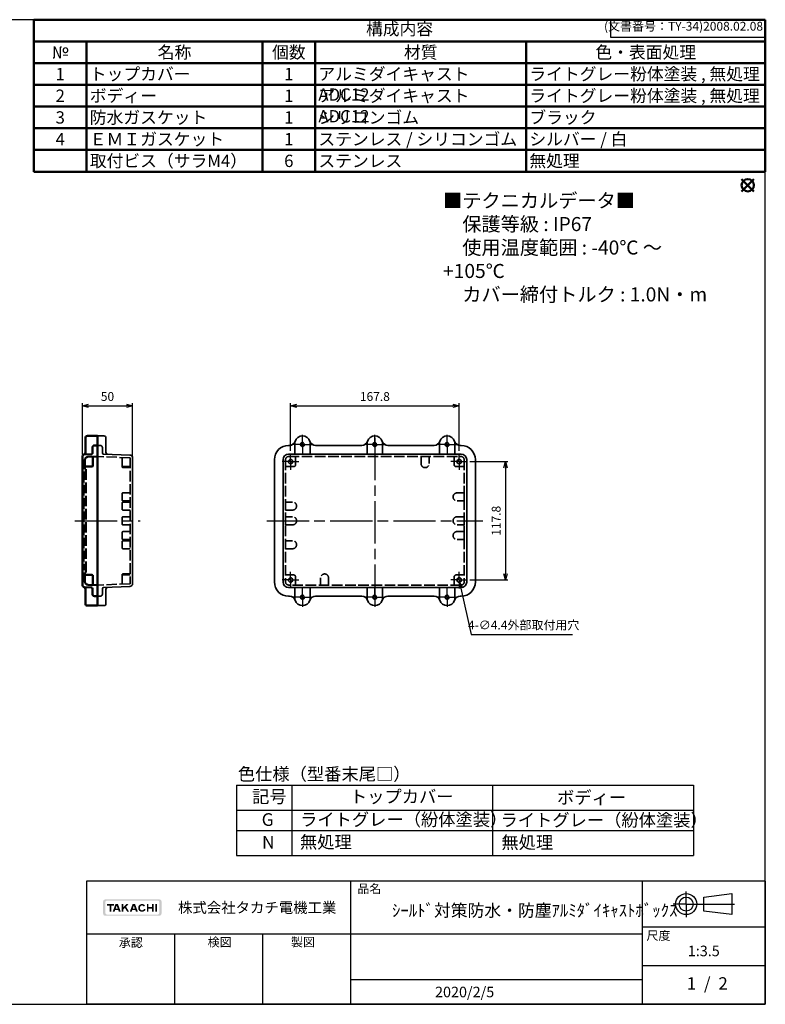
# Model space of a CAD drawing. Units: millimetres. Extents: x 0 to 2831, y 0 to 980.
# Drawn here: x 668 to 1410, y 0 to 980 of the extents above; entities that cross this region are included whole.
import ezdxf
from ezdxf.enums import TextEntityAlignment as Align

# ---------------------------------------------------------------- set-up
doc = ezdxf.new("R2010")
doc.units = ezdxf.units.MM
doc.header["$LTSCALE"] = 3.5
for name, pattern in [('AM_ISO02W050x2', [3.75, 3, -0.75]), ('AM_ISO08W050', [18, 12, -1.5, 3, -1.5]), ('AM_ISO08W050x2', [9, 6, -0.75, 1.5, -0.75]), ('gen7a', [6.875, 4.75, -0.875, 0.375, -0.875])]:
    doc.linetypes.add(name, pattern=pattern)
doc.layers.add('7A', color=4, linetype='gen7a')
doc.layers.add('RAHM2', color=1, linetype='Continuous')
doc.layers.add('AM_12', color=7, linetype='Continuous', lineweight=50, plot=False)
for name, color, linetype, lineweight in [('AM_5', 3, 'Continuous', 25), ('AM_7', 4, 'AM_ISO08W050', 25), ('AM_8', 1, 'Continuous', 25), ('ﾄｯﾌﾟｶﾊﾞｰ', 7, 'Continuous', 50), ('ﾄｯﾌﾟｶﾊﾞｰ0', 7, 'AM_ISO02W050x2', 50), ('ﾎﾞﾃﾞｨｰ', 2, 'Continuous', 35), ('ﾎﾞﾃﾞｨｰ0', 2, 'AM_ISO02W050x2', 35)]:
    doc.layers.add(name, color=color, linetype=linetype, lineweight=lineweight)
doc.styles.add('ACISOTS', font='isocp.shx', dxfattribs={"height": 1, "bigfont": 'extfont.shx'})
doc.styles.get("Standard").update_dxf_attribs({"font": 'ISOCP.SHX', "bigfont": 'EXTFONT.SHX'})
doc.styles.add('takachi1', font='txt', dxfattribs={"height": 2.5})
doc.dimstyles.new('AM_ISO$0', dxfattribs={"dimtxt": 3.5, "dimasz": 2.5, "dimexe": 1, "dimexo": 1, "dimgap": 1.5, "dimtad": 1, "dimdsep": 46, "dimtxsty": 'STANDARD', "dimblk": 'OPEN30', "dimcen": 0, "dimclrd": 3, "dimclre": 3, "dimclrt": 2, "dimadec": 0, "dimazin": 2, "dimtp": 0.1, "dimtm": 0.1, "dimtfac": 0.71, "dimtmove": 0, "dimatfit": 3, "dimldrblk": 'OPEN30', "dimfxl": 1, "dimlwd": -1, "dimlwe": -1, "dimarcsym": 0})
doc.dimstyles.new('AM_ISO$3', dxfattribs={"dimtxt": 3.5, "dimasz": 2.5, "dimexe": 1, "dimexo": 1, "dimgap": 1.5, "dimtad": 1, "dimtoh": 1, "dimdsep": 46, "dimtxsty": 'STANDARD', "dimblk": 'OPEN30', "dimcen": 0, "dimclrd": 3, "dimclre": 3, "dimclrt": 2, "dimadec": 0, "dimazin": 2, "dimtp": 0.1, "dimtm": 0.1, "dimtfac": 0.71, "dimtofl": 0, "dimtmove": 0, "dimatfit": 0, "dimldrblk": 'OPEN30', "dimfxl": 1, "dimlwd": -1, "dimlwe": -1, "dimarcsym": 0})

# ---------------------------------------------------------------- blocks, each defined once
blk = doc.blocks.new('TK-A3')
for p, q in [((359, 280), (359, 275)), ((359, 275), (403, 275))]:
    blk.add_line(p, q)
blk.add_lwpolyline([(0, 0), (403, 0), (403, 280), (0, 280.0000000000001)], close=True)
at = {"insert": (402.3592953827349, 276.108542987227), "char_height": 2.5, "width": 43.07840397728298, "attachment_point": 9}
blk.add_mtext('(文書番号：TY-34)2008.02.08', dxfattribs=at)
blk = doc.blocks.new('A$C0FAF06CF')
at = {"layer": 'AM_8'}
h = blk.add_hatch(color=1, dxfattribs=at)
edge = h.paths.add_edge_path()
edge.add_line((-8.013599999999968, -2.41150000000041), (8.013600000000068, -2.411500000000414))
edge.add_arc((8.013600000000054, -1.773380000000512), 0.6381199999999012, 270, 360)
edge.add_line((8.651719999999955, -1.773380000000512), (8.651719999999967, 1.773379999999486))
edge.add_arc((8.013600000000025, 1.773379999999429), 0.638119999999958, 5.1039e-12, 90.00000000000126)
edge.add_line((8.013599999999997, 2.41149999999939), (-8.013599999999997, 2.411499999999387))
edge.add_arc((-8.013600000000025, 1.773379999999436), 0.638119999999951, 89.99999999999682, 179.9999999999955)
edge.add_line((-8.651719999999983, 1.773379999999486), (-8.651719999999983, -1.773380000000505))
edge.add_arc((-8.013600000000025, -1.773380000000457), 0.638119999999951, 180.0000000000043, 270.0000000000045)
edge = h.paths.add_edge_path(flags=16)
edge.add_line((-7.47193999999996, 2.092439999999486), (7.471940000000017, 2.092439999999479))
edge.add_arc((7.471940000000046, 1.550779999999479), 0.5416600000000003, 7.958078640513122e-13, 90.00000000000148, ccw=False)
edge.add_line((8.013600000000025, 1.550779999999486), (8.013600000000025, -1.550780000000505))
edge.add_arc((7.471940000000017, -1.550780000000502), 0.5416600000000074, 270, 359.99999999999966, ccw=False)
edge.add_line((7.471940000000017, -2.092440000000506), (-7.47193999999996, -2.092440000000513))
edge.add_arc((-7.47193999999996, -1.550780000000505), 0.5416600000000074, 180, 270, ccw=False)
edge.add_line((-8.013599999999968, -1.550780000000505), (-8.013599999999968, 1.550779999999486))
edge.add_arc((-7.47193999999996, 1.550779999999486), 0.5416600000000003, 90, 180, ccw=False)
for points in [[(-5.453699999999969, 0.5935999999994924), (-5.453699999999969, 1.038799999999492), (-7.531299999999987, 1.038799999999492), (-7.531299999999987, 0.5935999999994924), (-6.759619999999983, 0.5935999999994924), (-6.759619999999983, -1.224300000000516), (-6.225379999999972, -1.224300000000516), (-6.225379999999972, 0.5935999999994924)], [(-3.146079999999983, 1.038799999999492), (-3.146079999999983, -1.224300000000516), (-2.671199999999942, -1.224300000000516), (-2.671199999999942, -0.6184186206901412), (-2.193432261217481, -0.1027759420753025), (-1.520149446800417, -1.224300000000516), (-0.9571799999999939, -1.224300000000516), (-1.851807874889658, 0.2659306476478651), (-1.135707252964408, 1.038799999999492), (-1.788279380580377, 1.038799999999492), (-2.671199999999942, 0.085886028951558), (-2.671199999999942, 1.038799999999492)], [(4.304715008555604, 1.038799999999492), (4.304715008555604, -1.224300000000516), (4.775885008555576, -1.224300000000516), (4.775885008555576, -0.315350000000512), (5.829525008555606, -0.315350000000512), (5.829525008555606, -1.224300000000516), (6.300695008555578, -1.224300000000516), (6.300695008555578, 1.038799999999492), (5.829525008555606, 1.038799999999492), (5.829525008555606, 0.1298499999994878), (4.775885008555576, 0.1298499999994878), (4.775885008555576, 1.038799999999492)], [(7.280135008555589, -1.224300000000516), (7.280135008555589, 1.038799999999492), (6.805255008555604, 1.038799999999492), (6.805255008555604, -1.224300000000516)]]:
    blk.add_hatch(color=1, dxfattribs=at).paths.add_polyline_path(points)
h = blk.add_hatch(color=1, dxfattribs=at)
h.paths.add_polyline_path([(-5.264049114754044, -1.224300000000516), (-5.084217508196672, -0.734580000000511), (-4.161102491803262, -0.734580000000511), (-3.981270885245876, -1.224300000000516), (-3.420619999999971, -1.224300000000516), (-4.251659999999958, 1.038799999999492), (-4.993659999999977, 1.038799999999492), (-5.82469999999995, -1.224300000000516)])
h.paths.add_polyline_path([(-4.332759934426206, -0.2671200000005083), (-4.912560065573728, -0.2671200000005083), (-4.622659999999967, 0.5223399999994971)], flags=16)
h = blk.add_hatch(color=1, dxfattribs=at)
h.paths.add_polyline_path([(-0.1961891147540484, -1.224300000000516), (-0.0163575081966769, -0.734580000000511), (0.9067575081967476, -0.734580000000511), (1.086589114754119, -1.224300000000516), (1.64724000000001, -1.224300000000516), (0.8162000000000375, 1.038799999999492), (0.0742000000000189, 1.038799999999492), (-0.7568399999999543, -1.224300000000516)])
h.paths.add_polyline_path([(0.7351000655737892, -0.2671200000005083), (0.1552999344262673, -0.2671200000005083), (0.4452000000000283, 0.5223399999994971)], flags=16)
h = blk.add_hatch(color=1, dxfattribs=at)
edge = h.paths.add_edge_path()
edge.add_ellipse((2.878960000000006, -0.0927500000005264), major_axis=(0, 0.7271600000000495), ratio=0.8673469387754511, start_angle=308.5505407908052, end_angle=246.5820184016549)
edge.add_line((3.469375036740871, -0.3484654247793539), (3.94113500855559, -0.5527900000005097))
edge.add_arc((2.878960000000006, -0.0927500000005122), 1.157520000000026, 38.550540790803325, 336.58201840165333, ccw=False)
edge.add_line((3.784208621486186, 0.6286219454599618), (3.397792961318373, 0.3206961337928842))
blk = doc.blocks.new('TK-仕様書NEW')
for p, q in [((0, 35), (-193, 35)), ((-193, 35), (-193, 0)), ((-118, 35), (-118, 0)), ((-35, 35), (-35, 0)), ((0, 35), (0, 0)), ((-17.5, 30.5), (-9.5, 31.5)), ((-9.5, 31.5), (-9.5, 25.5)), ((-17.5, 26.5), (-17.5, 30.5)), ((-9.5, 25.5), (-17.5, 26.5)), ((-193.0000000000001, 19.99999999999994), (-35, 19.99999999999994)), ((-168.0000000000001, 19.99999999999993), (-168, 0)), ((-143.0000000000001, 19.99999999999993), (-143, 0)), ((-35, 22), (0, 22)), ((-35, 11), (0, 11)), ((-35.00000000000011, 7), (-118, 7)), ((0, 0), (-193, 0))]:
    blk.add_line(p, q)
for radius in [3, 2]:
    blk.add_circle((-22.5, 28.5), radius)
at = {"layer": '7A'}
for q in [(-22.5, 32.07478664473149), (-26.22303737125117, 28.5), (-22.5, 24.78991724228479), (-8.718691599714703, 28.5)]:
    blk.add_line((-22.5, 28.5), q, dxfattribs=at)
at = {"xscale": 0.9599999999999999, "yscale": 0.9599999999999999, "zscale": 0.9599999999999999}
blk.add_blockref('A$C0FAF06CF', (-180, 27.49999999999997), dxfattribs=at)
at = {"insert": (-167, 27.49999999999997), "char_height": 3, "width": 42.88435181670968, "attachment_point": 4}
blk.add_mtext('\\fＭＳ ゴシック|b0|i0|c128|p49;株式会社タカチ電機工業', dxfattribs=at)
for tag, p in [('品名', (-106.1561493930892, 24.94727555274869)), ('型番', (-106.1391682485609, 11.53771236320705))]:
    blk.add_attdef(tag, p, '', height=3.5)
for tag, height, p in [('GEN-TITLE-SCA', 3, (-17.5, 14.79266317345349)), ('承認', 3.5, (-180.7195176573868, 7.729076668239944)), ('検図', 3.5, (-155.5000000000001, 7.72907666823994)), ('製図', 3.5, (-130.5000000000001, 7.72907666823994)), ('ページNO.', 3.5, (-21, 5.5)), ('総ページ数', 3.5, (-12, 5.5))]:
    blk.add_attdef(tag, text='', height=height).set_placement(p, align=Align.MIDDLE)
blk.add_attdef('GEN-TITLE-DAT', text='', height=3).set_placement((-85.5, 3.5), align=Align.MIDDLE_CENTER)
at = {"layer": 'RAHM2', "char_height": 2.5}
for s, insert, width, attachment_point in [('品名', (-116, 32.55103540727967), 90, 4), ('尺度', (-33.80025513713145, 20.80103540727967), 20, 1), ('承認', (-180.4289022005786, 18.8010354072796), 17, 2), ('検図', (-155.1678725559621, 18.92584712714763), 17, 2), ('製図', (-131.4954787961751, 18.95800561859732), 17, 2)]:
    blk.add_mtext(s, dxfattribs=dict(at, insert=insert, width=width, attachment_point=attachment_point))
at = {"layer": 'RAHM2', "color": 0, "insert": (-16.5, 5.5), "char_height": 3.5, "width": 4.469919821818734, "attachment_point": 5}
blk.add_mtext('/', dxfattribs=at)
blk = doc.blocks.new('*S61')
at = {"layer": 'AM_12', "color": 4}
for p, q in [((1386.952284807609, 809.0606173874189), (1399.202284807609, 821.3106173874189)), ((1386.952284807609, 821.3106173874189), (1399.202284807609, 809.0606173874189))]:
    blk.add_line(p, q, dxfattribs=at)
blk.add_circle((1393.077284807609, 815.185617387419), 6.125, dxfattribs=at)
blk = doc.blocks.new('_Open30')
at = {"color": 0, "linetype": 'ByBlock', "lineweight": -2}
for p, q in [((-1, 0.26794919), (0, 0)), ((0, 0), (-1, -0.26794919)), ((0, 0), (-1, 0))]:
    blk.add_line(p, q, dxfattribs=at)
blk = doc.blocks.new('*D20')
at = {"layer": 'AM_5', "color": 3}
for p, q in [((730.7874317751949, 547.1504723565317), (730.7874317751949, 598.1881607274922)), ((780.7874317751948, 546.2057829473551), (780.7874317751948, 598.1881607274922)), ((737.0374317751949, 595.6881607274921), (774.5374317751948, 595.6881607274921))]:
    blk.add_line(p, q, dxfattribs=at)
at = {"layer": 'Defpoints', "color": 0}
for p in [(780.7874317751948, 595.6881607274921), (730.7874317751949, 544.6504723565317), (780.7874317751948, 543.7057829473551)]:
    blk.add_point(p, dxfattribs=at)
at = {"layer": 'AM_5', "color": 3, "xscale": 6.25, "yscale": 6.25, "zscale": 6.25, "rotation": 180}
blk.add_blockref('_Open30', (730.7874317751949, 595.6881607274921), dxfattribs=at)
at = {"layer": 'AM_5', "color": 3, "xscale": 6.25, "yscale": 6.25, "zscale": 6.25}
blk.add_blockref('_Open30', (780.7874317751948, 595.6881607274921), dxfattribs=at)
at = {"layer": 'AM_5', "color": 2, "insert": (755.7874317751948, 603.8131607274922), "char_height": 8.75, "attachment_point": 5}
blk.add_mtext('50', dxfattribs=at)
blk = doc.blocks.new('*D21')
at = {"layer": 'AM_5', "color": 3}
for p, q in [((937.9944485201654, 550.8881597174905), (937.9944485201654, 598.1881607274922)), ((1105.794448520165, 550.8881597174905), (1105.794448520165, 598.1881607274922)), ((944.2444485201654, 595.6881607274921), (1099.544448520165, 595.6881607274921))]:
    blk.add_line(p, q, dxfattribs=at)
at = {"layer": 'Defpoints', "color": 0}
for p in [(1105.794448520165, 595.6881607274921), (937.9944485201654, 548.3881597174905), (1105.794448520165, 548.3881597174905)]:
    blk.add_point(p, dxfattribs=at)
at = {"layer": 'AM_5', "color": 3, "xscale": 6.25, "yscale": 6.25, "zscale": 6.25, "rotation": 180}
blk.add_blockref('_Open30', (937.9944485201654, 595.6881607274921), dxfattribs=at)
at = {"layer": 'AM_5', "color": 3, "xscale": 6.25, "yscale": 6.25, "zscale": 6.25}
blk.add_blockref('_Open30', (1105.794448520165, 595.6881607274921), dxfattribs=at)
at = {"layer": 'AM_5', "color": 2, "insert": (1021.894448520165, 603.8131607274922), "char_height": 8.75, "attachment_point": 5}
blk.add_mtext('167.8', dxfattribs=at)
blk = doc.blocks.new('*D22')
at = {"layer": 'AM_5', "color": 3}
for p, q in [((1116.544448520165, 540.1381597174905), (1154.394449520167, 540.1381597174905)), ((1151.894449520167, 533.8881597174905), (1151.894449520167, 428.5881597174903)), ((1116.544448520165, 422.3381597174903), (1154.394449520167, 422.3381597174902))]:
    blk.add_line(p, q, dxfattribs=at)
at = {"layer": 'Defpoints', "color": 0}
for p in [(1114.044448520165, 540.1381597174905), (1114.044448520165, 422.3381597174903), (1151.894449520167, 422.3381597174903)]:
    blk.add_point(p, dxfattribs=at)
at = {"layer": 'AM_5', "color": 3, "xscale": 6.25, "yscale": 6.25, "zscale": 6.25}
for p, rotation in [((1151.894449520167, 540.1381597174905), 90), ((1151.894449520167, 422.3381597174903), 270)]:
    blk.add_blockref('_Open30', p, dxfattribs=dict(at, rotation=rotation))
at = {"layer": 'AM_5', "color": 2, "insert": (1143.769449520167, 481.2381597174905), "char_height": 8.75, "attachment_point": 5, "rotation": 90}
blk.add_mtext('117.8', dxfattribs=at)
blk = doc.blocks.new('*D23')
at = {"layer": 'AM_5', "color": 3}
for p, q in [((1107.619873295835, 414.0876855257621), (1117.770221838328, 368.2105889709867)), ((1117.770221838328, 368.2105889709867), (1218.499388504995, 368.2105889709867))]:
    blk.add_line(p, q, dxfattribs=at)
at = {"layer": 'Defpoints', "color": 0}
for p in [(1105.319189998688, 424.4862121697791), (1106.269707041642, 420.190107265206)]:
    blk.add_point(p, dxfattribs=at)
at = {"layer": 'AM_5', "color": 3, "xscale": 6.25, "yscale": 6.25, "zscale": 6.25, "rotation": 102.4757626702816}
blk.add_blockref('_Open30', (1106.269707041642, 420.190107265206), dxfattribs=at)
at = {"layer": 'AM_5', "color": 2, "insert": (1170.00980517166, 376.3355889709862), "char_height": 8.75, "attachment_point": 5}
blk.add_mtext('4-∅4.4外部取付用穴', dxfattribs=at)
blk = doc.blocks.new('*S72')
at = {"layer": 'ﾄｯﾌﾟｶﾊﾞｰ', "color": 7}
for p, q in [((682.5, 980), (1410.5, 980)), ((682.5, 828.7124999999999), (682.5, 980)), ((1410.5, 980), (1410.5, 828.7124999999999)), ((1410.5, 828.7124999999999), (682.5, 828.7124999999999))]:
    blk.add_line(p, q, dxfattribs=at)
at = {"layer": 'ﾄｯﾌﾟｶﾊﾞｰ', "color": 1}
for p, q in [((682.5, 958.3875), (1410.5, 958.3875)), ((735, 958.3875), (735, 936.7749999999999)), ((910, 958.3875), (910, 936.7749999999999)), ((962.5, 958.3875), (962.5, 936.7749999999999)), ((1172.5, 958.3875), (1172.5, 936.7749999999999)), ((682.5, 936.7749999999999), (1410.5, 936.7749999999999)), ((735, 936.7749999999999), (735, 915.1625000000001)), ((910, 936.7749999999999), (910, 915.1625000000001)), ((962.5, 936.7749999999999), (962.5, 915.1625000000001)), ((1172.5, 936.7749999999999), (1172.5, 915.1625000000001)), ((682.5, 915.1625000000001), (1410.5, 915.1625000000001)), ((735, 915.1625000000001), (735, 893.55)), ((910, 915.1625000000001), (910, 893.55)), ((962.5, 915.1625000000001), (962.5, 893.55)), ((1172.5, 915.1625000000001), (1172.5, 893.55)), ((682.5, 893.55), (1410.5, 893.55)), ((735, 893.55), (735, 871.9374999999999)), ((910, 893.55), (910, 871.9374999999999)), ((962.5, 893.55), (962.5, 871.9374999999999)), ((1172.5, 893.55), (1172.5, 871.9374999999999)), ((682.5, 871.9374999999999), (1410.5, 871.9374999999999)), ((735, 871.9374999999999), (735, 850.325)), ((910, 871.9374999999999), (910, 850.325)), ((962.5, 871.9374999999999), (962.5, 850.325)), ((1172.5, 871.9374999999999), (1172.5, 850.325)), ((682.5, 850.325), (1410.5, 850.325)), ((735, 850.325), (735, 828.7124999999999)), ((910, 850.325), (910, 828.7124999999999)), ((962.5, 850.325), (962.5, 828.7124999999999)), ((1172.5, 850.325), (1172.5, 828.7124999999999))]:
    blk.add_line(p, q, dxfattribs=at)
at = {"layer": 'ﾄｯﾌﾟｶﾊﾞｰ', "color": 2, "insert": (1046.5, 969.1937499999999), "char_height": 12.25, "attachment_point": 5, "style": 'ACISOTS'}
blk.add_mtext('構成内容', dxfattribs=at)
at = {"layer": 'ﾄｯﾌﾟｶﾊﾞｰ', "color": 2, "char_height": 12.25, "style": 'ACISOTS'}
for s, insert, width, attachment_point in [('№', (708.75, 953.6625), 46.2, 2), ('名称', (822.4999999999999, 953.6625), 168.7, 2), ('個数', (936.25, 953.6625), 46.2, 2), ('材質', (1067.5, 953.6625), 203.7, 2), ('色・表面処理', (1291.5, 953.6625), 231.7, 2), ('1', (708.75, 932.05), 46.2, 2), ('トップカバー', (738.1499999999999, 932.05), 168.7, 1), ('1', (936.25, 932.05), 46.2, 2), ('アルミダイキャスト ADC12', (965.6500000000001, 932.05), 203.7, 1), ('ライトグレー粉体塗装 , 無処理', (1175.65, 932.05), 231.7, 1), ('ボディー', (738.1499999999999, 910.4375), 168.7, 1), ('アルミダイキャスト ADC12', (965.6500000000001, 910.4375), 203.7, 1), ('ライトグレー粉体塗装 , 無処理', (1175.65, 910.4375), 231.7, 1), ('2', (708.75, 910.4375), 46.2, 2), ('1', (936.25, 910.4375), 46.2, 2), ('3', (708.75, 888.825), 46.2, 2), ('防水ガスケット', (738.1499999999999, 888.825), 168.7, 1), ('1', (936.25, 888.825), 46.2, 2), ('シリコンゴム', (965.6500000000001, 888.825), 203.7, 1), ('ブラック', (1175.65, 888.825), 231.7, 1), ('4', (708.75, 867.2124999999999), 46.2, 2), ('ＥＭＩガスケット', (738.1499999999999, 867.2124999999999), 168.7, 1), ('1', (936.25, 867.2124999999999), 46.2, 2), ('ステンレス / シリコンゴム', (965.6500000000001, 867.2124999999999), 203.7, 1), ('シルバー / 白', (1175.65, 867.2124999999999), 231.7, 1), ('取付ビス（サラM4）', (738.1499999999999, 845.5999999999999), 168.7, 1), ('6', (936.25, 845.5999999999999), 46.2, 2), ('ステンレス', (965.6500000000001, 845.5999999999999), 203.7, 1), ('無処理', (1175.65, 845.5999999999999), 231.7, 1)]:
    blk.add_mtext(s, dxfattribs=dict(at, insert=insert, width=width, attachment_point=attachment_point))

msp = doc.modelspace()

# ---------------------------------------------------------------- linework, layer by layer
at = {"color": 0}
for p, q in [((884.1241180149412, 218.0724972517969), (884.1241180149412, 148.0724972517969)), ((884.1241180149412, 218.0724972517969), (1339.124118014941, 218.0724972517969)), ((1339.124118014941, 218.0724972517969), (1339.124118014942, 148.0724972517969)), ((884.1241180149419, 148.0724972517969), (1339.124118014942, 148.0724972517969))]:
    msp.add_line(p, q, dxfattribs=at)
at = {"color": 1}
for p, q in [((939.1241180149414, 218.0724972517969), (939.1241180149414, 148.0724972517969)), ((1139.124118014941, 218.0724972517969), (1139.124118014941, 148.0724972517969)), ((884.1241180149412, 193.0724972517969), (1339.124118014941, 193.0724972517969)), ((884.1241180149412, 173.0724972517969), (1339.124118014941, 173.0724972517969))]:
    msp.add_line(p, q, dxfattribs=at)
at = {"layer": 'AM_7', "linetype": 'AM_ISO08W050x2'}
for p, q in [((949.8944485201663, 557.2381597174898), (949.8944485201663, 566.8381597174902)), ((1021.894448520167, 557.2381597174898), (1021.894448520167, 566.8381597174902)), ((1093.894448520165, 557.2381597174898), (1093.894448520165, 566.8381597174902)), ((949.8944485201663, 557.2381597174898), (940.2944485201665, 557.2381597174898)), ((949.8944485201663, 557.2381597174898), (959.4944485201663, 557.2381597174898)), ((949.8944485201663, 557.2381597174898), (949.8944485201663, 547.6381597174905)), ((1021.894448520167, 557.2381597174898), (1012.294448520167, 557.2381597174898)), ((1021.894448520167, 557.2381597174898), (1031.494448520167, 557.2381597174898)), ((1021.894448520167, 557.2381597174898), (1021.894448520167, 547.6381597174905)), ((1093.894448520165, 557.2381597174898), (1084.294448520165, 557.2381597174898)), ((1093.894448520165, 557.2381597174898), (1103.494448520165, 557.2381597174898)), ((1093.894448520165, 557.2381597174898), (1093.894448520165, 547.6381597174905)), ((937.9944485201654, 540.1381597174905), (929.7444485201653, 540.1381597174905)), ((937.9944485201654, 540.1381597174905), (937.9944485201654, 548.3881597174905)), ((937.9944485201654, 540.1381597174905), (946.2444485201654, 540.1381597174905)), ((937.9944485201654, 540.1381597174905), (937.9944485201654, 531.8881597174905)), ((1105.794448520165, 540.1381597174905), (1097.544448520165, 540.1381597174905)), ((1105.794448520165, 540.1381597174905), (1105.794448520165, 548.3881597174905)), ((1105.794448520165, 540.1381597174905), (1114.044448520165, 540.1381597174905)), ((1105.794448520165, 540.1381597174905), (1105.794448520165, 531.8881597174905)), ((937.9944485201654, 422.3381597174903), (929.7444485201653, 422.3381597174903)), ((937.9944485201654, 422.3381597174903), (937.9944485201654, 430.5881597174902)), ((937.9944485201654, 422.3381597174903), (946.2444485201654, 422.3381597174903)), ((937.9944485201654, 422.3381597174903), (937.9944485201654, 414.0881597174902)), ((1105.794448520165, 422.3381597174903), (1097.544448520165, 422.3381597174903)), ((1105.794448520165, 422.3381597174903), (1105.794448520165, 430.5881597174902)), ((1105.794448520165, 422.3381597174903), (1114.044448520165, 422.3381597174903)), ((1105.794448520165, 422.3381597174903), (1105.794448520165, 414.0881597174902)), ((949.8944485201663, 405.2381597174899), (949.8944485201663, 414.8381597174902)), ((1021.894448520164, 405.2381597174899), (1021.894448520164, 414.8381597174902)), ((1093.894448520165, 405.2381597174899), (1093.894448520165, 414.8381597174902)), ((949.8944485201663, 405.2381597174899), (940.2944485201665, 405.2381597174899)), ((949.8944485201663, 405.2381597174899), (959.4944485201663, 405.2381597174899)), ((949.8944485201663, 405.2381597174899), (949.8944485201663, 395.6381597174905)), ((1021.894448520164, 405.2381597174899), (1012.294448520164, 405.2381597174899)), ((1021.894448520164, 405.2381597174899), (1031.494448520164, 405.2381597174899)), ((1021.894448520164, 405.2381597174899), (1021.894448520164, 395.6381597174905)), ((1093.894448520165, 405.2381597174899), (1084.294448520165, 405.2381597174899)), ((1093.894448520165, 405.2381597174899), (1103.494448520165, 405.2381597174899)), ((1093.894448520165, 405.2381597174899), (1093.894448520165, 395.6381597174905))]:
    msp.add_line(p, q, dxfattribs=at)
at = {"layer": 'AM_7'}
for p, q in [((1021.894448520168, 563.7381597174912), (1021.894448520163, 398.7381597174913)), ((723.2874317751949, 481.2381597174912), (788.2874317751948, 481.2381597174912)), ((914.3944485201673, 481.2381597174899), (1129.394448520167, 481.2381597174899))]:
    msp.add_line(p, q, dxfattribs=at)
at = {"layer": 'ﾄｯﾌﾟｶﾊﾞｰ'}
for p, q in [((733.7874317751948, 549.2330480514873), (733.7874317751948, 563.6878407004492)), ((745.7874317751948, 565.6878407004492), (735.7874317751948, 565.6878407004492)), ((745.7874317751948, 396.7884787345333), (745.7874317751948, 565.6878407004492)), ((730.7874317751949, 431.9881597174912), (730.7874317751949, 544.6504723565317)), ((730.7874317751949, 417.8258470784535), (730.7874317751949, 431.9881597174912)), ((739.8223312718974, 414.859549130665), (732.5020196901268, 415.1151800440207)), ((733.7874317751948, 398.7884787345334), (733.7874317751948, 413.2432713834978)), ((740.7874317751947, 413.8601583036461), (740.7874317751947, 408.2381597174908)), ((742.7874317751948, 406.2381597174907), (745.7874317751948, 406.2381597174907)), ((735.7874317751948, 396.7884787345333), (745.7874317751948, 396.7884787345333))]:
    msp.add_line(p, q, dxfattribs=at)
for centre, radius, start, end in [((735.7874317751948, 563.6878407004492), 2, 90, 180), ((731.7874317751948, 549.2330480514873), 2, 293.5781784782072, 0), ((733.7874317751948, 544.6504723565317), 3, 113.5781784782041, 180), ((733.7874317751948, 417.8258470784535), 3, 180, 246.4218215217958), ((731.7874317751948, 413.2432713834978), 2, 0, 66.42182152179583), ((739.7874317751948, 413.8601583036461), 1, 0, 87.9999999999965), ((742.7874317751948, 408.2381597174908), 2, 180, 270), ((735.7874317751948, 398.7884787345334), 2, 180, 270)]:
    msp.add_arc(centre, radius, start, end, dxfattribs=at)
at = {"layer": 'ﾄｯﾌﾟｶﾊﾞｰ0'}
for p, q in [((740.7874317751947, 548.6161611313364), (740.7874317751947, 554.2381597174917)), ((742.7874317751948, 556.2381597174917), (745.7874317751948, 556.2381597174917)), ((739.8223312718974, 547.6167703043175), (732.5020196901268, 547.3611393909619)), ((733.2874317751948, 532.9881597174899), (733.2874317751948, 541.8045837744229)), ((736.1827332850871, 544.8027562554798), (745.7874317751948, 545.1381597174912)), ((741.2874317751948, 544.9810162547783), (741.2874317751948, 536.1381597174912)), ((731.6374317751948, 530.2381597174912), (731.0374317751949, 530.2381597174912)), ((731.8874317751947, 529.9881597174913), (731.8874317751947, 432.4881597174912)), ((733.2874317751948, 535.1381597174912), (740.2874317751948, 535.1381597174912)), ((734.1374317751947, 532.7381597174898), (733.5374317751948, 532.7381597174898)), ((734.3874317751946, 532.4881597174899), (734.3874317751946, 429.9881597174898)), ((731.6374317751948, 432.2381597174913), (731.0374317751949, 432.2381597174913)), ((733.2874317751948, 420.6717356605595), (733.2874317751948, 429.4881597174899)), ((740.2874317751948, 427.338159717492), (733.2874317751948, 427.338159717492)), ((734.1374317751947, 429.7381597174899), (733.5374317751948, 429.7381597174899)), ((741.2874317751948, 426.338159717492), (741.2874317751948, 417.4953031802042)), ((736.1827332850871, 417.6735631795026), (745.7874317751948, 417.3381597174912))]:
    msp.add_line(p, q, dxfattribs=at)
for centre, radius, start, end in [((742.7874317751948, 554.2381597174917), 2, 90, 180), ((736.2874317751952, 541.8045837744229), 3, 92.00000000001002, 180), ((739.7874317751948, 548.6161611313364), 1, 272.0000000000035, 0), ((731.0374317751949, 530.4881597174913), 0.25, 180, 270), ((731.6374317751948, 529.9881597174913), 0.25, 0, 90), ((733.5374317751948, 532.9881597174899), 0.25, 180, 270), ((734.1374317751947, 532.4881597174899), 0.25, 0, 90), ((740.2874317751948, 536.1381597174912), 1, 270, 0), ((731.0374317751949, 431.9881597174912), 0.25, 90, 180), ((731.6374317751948, 432.4881597174912), 0.25, 270, 0), ((733.5374317751948, 429.4881597174899), 0.25, 90, 180), ((734.1374317751947, 429.9881597174898), 0.25, 270, 0), ((740.2874317751948, 426.338159717492), 1, 0, 90), ((736.2874317751952, 420.6717356605595), 3, 180, 267.9999999999899)]:
    msp.add_arc(centre, radius, start, end, dxfattribs=at)
at = {"layer": 'ﾎﾞﾃﾞｨｰ'}
for p, q in [((752.2874317751948, 565.6878407004492), (745.7874317751948, 565.6878407004492)), ((754.2874317751948, 563.6878407004492), (754.2874317751948, 549.4596272129228)), ((942.1444485201664, 559.4429907137778), (942.1444485201664, 547.6504723565303)), ((957.6444485201664, 559.4429907138251), (957.6444485201664, 547.6504723565303)), ((1014.144448520167, 559.4429907137778), (1014.144448520168, 547.6504723565303)), ((1029.644448520167, 559.4429907138251), (1029.644448520167, 547.6504723565303)), ((1086.144448520165, 559.4429907137782), (1086.144448520165, 547.6504723565303)), ((1101.644448520165, 559.4429907138255), (1101.644448520165, 547.6504723565303)), ((748.7874317751948, 556.2381597175208), (745.7874317751948, 556.2381597175208)), ((750.7874317751948, 554.2381597175208), (750.7874317751948, 548.6161611313373)), ((936.9389333965745, 556.2381597174912), (935.9944485201673, 556.2381597174912)), ((962.8499636437581, 556.2381597174912), (1008.938933396575, 556.2381597174917)), ((1034.849963643768, 556.2381597174907), (1080.938933396573, 556.2381597174907)), ((1106.849963643766, 556.2381597174912), (1107.794448520167, 556.2381597174912)), ((777.8921302653025, 546.7039554284119), (751.7525322784923, 547.6167703043183)), ((770.2874317751948, 544.2826008649417), (770.2874317751948, 535.1381597174858)), ((780.7874317751948, 418.7705364876274), (780.7874317751948, 543.7057829473551)), ((921.8944485201673, 420.3381597174893), (921.8944485201673, 542.1381597174912)), ((930.4944485201685, 542.1504723565304), (930.4944485201685, 420.3258470784521)), ((935.9944485201685, 547.6504723565303), (1107.794448520168, 547.6504723565303)), ((1113.294448520168, 542.1504723565304), (1113.294448520168, 420.3258470784521)), ((1121.894448520167, 542.1381597174912), (1121.894448520167, 420.3381597174902)), ((778.2874317751947, 535.1381597174905), (771.2874317751948, 535.1381597174905)), ((770.2874317751948, 427.3381597174902), (770.2874317751948, 418.1937185700408)), ((778.2874317751947, 427.3381597174902), (771.2874317751948, 427.3381597174902)), ((750.7874317751948, 408.2381597174617), (750.7874317751948, 413.8601583036452)), ((777.8921302653025, 415.7723640065706), (751.7525322784923, 414.8595491306641)), ((754.2874317751948, 398.7884787345334), (754.2874317751948, 413.0166922220596)), ((1107.794448520168, 414.8258470784521), (935.9944485201685, 414.8258470784521)), ((942.1444485201664, 414.8258470784521), (942.1444485201664, 403.0333287212024)), ((957.6444485201664, 414.8258470784521), (957.6444485201664, 403.0333287211552)), ((1014.144448520167, 414.8258470784521), (1014.144448520167, 403.0333287212024)), ((1029.644448520167, 414.8258470784521), (1029.644448520167, 403.0333287211552)), ((1086.144448520165, 414.8258470784521), (1086.144448520165, 403.0333287212024)), ((1101.644448520165, 414.8258470784521), (1101.644448520165, 403.0333287211552)), ((748.7874317751948, 406.2381597174617), (745.7874317751948, 406.2381597174617)), ((936.9389333965745, 406.2381597174935), (935.9944485201673, 406.2381597174931)), ((936.9389333965745, 406.238159717489), (935.9944485201673, 406.238159717489)), ((1008.938933396575, 406.2381597174917), (962.8499636437673, 406.2381597174926)), ((962.8499636437581, 406.238159717489), (1008.938933396575, 406.2381597174885)), ((1080.938933396574, 406.2381597174899), (1034.849963643768, 406.2381597174907)), ((1034.849963643768, 406.238159717489), (1080.938933396573, 406.238159717489)), ((1107.794448520167, 406.238159717489), (1106.849963643766, 406.238159717489)), ((1106.849963643766, 406.238159717489), (1107.794448520167, 406.238159717489)), ((752.2874317751948, 396.7884787345333), (745.7874317751948, 396.7884787345333))]:
    msp.add_line(p, q, dxfattribs=at)
for centre, radius in [((949.8944485201663, 557.2381597174898), 1.7), ((1021.894448520167, 557.2381597174898), 1.7), ((1093.894448520165, 557.2381597174898), 1.7), ((937.9944485201654, 540.1381597174905), 2.2), ((1105.794448520165, 540.1381597174905), 2.2), ((937.9944485201654, 422.3381597174903), 2.2), ((1105.794448520165, 422.3381597174903), 2.2), ((949.8944485201663, 405.2381597174899), 1.7), ((1021.894448520164, 405.2381597174899), 1.7), ((1093.894448520165, 405.2381597174899), 1.7)]:
    msp.add_circle(centre, radius, dxfattribs=at)
for centre, radius, start, end in [((752.2874317751952, 563.6878407004497), 2, 359.999999999987, 90.00000000000651), ((936.9389333965745, 562.0681597174912), 5.83, 270, 342.5112738553405), ((949.8244485201664, 558.0081597174903), 7.679999999999999, 89.4777656119823, 162.5112738553404), ((949.9644485201665, 558.0081597174903), 7.679999999999999, 17.48872614465955, 90.52223438810888), ((962.8499636437673, 562.0681597175206), 5.83, 197.4887261449047, 269.9999999999088), ((1008.938933396575, 562.0681597174912), 5.83, 270, 342.5112738553405), ((1021.824448520167, 558.0081597174903), 7.679999999999999, 89.4777656119823, 162.5112738553404), ((1021.964448520167, 558.0081597174903), 7.679999999999999, 17.48872614465955, 90.52223438810888), ((1034.849963643768, 562.0681597175206), 5.83, 197.4887261449047, 269.9999999999088), ((1080.938933396573, 562.0681597174912), 5.83, 270, 342.5112738553405), ((1093.824448520165, 558.0081597174903), 7.679999999999999, 89.4777656119823, 162.5112738553404), ((1093.964448520165, 558.0081597174903), 7.679999999999999, 17.48872614465955, 90.52223438810888), ((1106.849963643766, 562.0681597175206), 5.83, 197.4887261449047, 269.9999999999088), ((748.7874317751952, 554.2381597175208), 2, 359.999999999987, 90.00000000000651), ((756.2874317751948, 549.4596272129228), 2, 179.999999999987, 267.9999999999965), ((935.9944485201673, 542.1381597174912), 14.1, 90, 180), ((1107.794448520167, 542.1381597174912), 14.1, 0, 90), ((751.7874317751948, 548.6161611313373), 1, 180, 267.9999999999965), ((777.7874317751948, 543.7057829473551), 3, 0, 87.9999999999965), ((935.9944485201685, 542.1504723565304), 5.5, 90, 180), ((1107.794448520168, 542.1504723565304), 5.5, 0, 90), ((771.2874317751948, 536.1381597174905), 1, 180, 270), ((771.2874317751948, 426.3381597174903), 1, 90, 180), ((751.7874317751948, 413.8601583036452), 1, 92.00000000000351, 180), ((756.2874317751948, 413.0166922220596), 2, 92.00000000000351, 180), ((777.7874317751948, 418.7705364876274), 3, 272.0000000000035, 0), ((935.9944485201673, 420.3381597174889), 14.1, 180, 270), ((935.9944485201685, 420.3258470784521), 5.5, 180, 270), ((1107.794448520167, 420.3381597174902), 14.1, 270, 0), ((1107.794448520168, 420.3258470784521), 5.5, 270, 0), ((748.7874317751952, 408.2381597174617), 2, 269.9999999999935, 0), ((936.9389333965745, 400.4081597174891), 5.83, 17.48872614465955, 90), ((949.8244485201664, 404.4681597174899), 7.679999999999999, 197.4887261446595, 270.5222343879265), ((949.9644485201665, 404.4681597174895), 7.679999999999999, 269.4777656119823, 342.5112738553405), ((962.8499636437673, 400.4081597174599), 5.83, 90.00000000009119, 162.5112738550953), ((1008.938933396575, 400.4081597174891), 5.83, 17.48872614465955, 90), ((1021.824448520167, 404.4681597174899), 7.679999999999999, 197.4887261446595, 270.5222343879917), ((1021.964448520167, 404.4681597174895), 7.679999999999999, 269.4777656118911, 342.5112738553405), ((1034.849963643768, 400.4081597174599), 5.83, 90.00000000009119, 162.5112738550953), ((1080.938933396573, 400.4081597174891), 5.83, 17.48872614465955, 90), ((1093.824448520165, 404.4681597174899), 7.679999999999999, 197.4887261446595, 270.5222343880177), ((1093.964448520165, 404.4681597174895), 7.679999999999999, 269.4777656118911, 342.5112738553405), ((1106.849963643766, 400.4081597174599), 5.83, 90.00000000009119, 162.5112738550953), ((752.2874317751952, 398.7884787345329), 2, 269.9999999999935, 0)]:
    msp.add_arc(centre, radius, start, end, dxfattribs=at)
at = {"layer": 'ﾎﾞﾃﾞｨｰ0'}
for p, q in [((778.2874317751947, 544.0032347090073), (745.7874317751948, 545.1381597174912)), ((778.2874317751947, 544.0032347090073), (778.2874317751947, 418.4730847259747)), ((932.9944485201663, 542.1381597174905), (932.9944485201663, 420.3381597174902)), ((935.9944485201664, 545.1381597174905), (1107.794448520165, 545.13815971749)), ((942.9996456191687, 537.1381597174905), (942.9996456191684, 545.1381597174905)), ((1067.89444852017, 545.1381597174868), (1075.89444852017, 545.1381597174872)), ((1067.894448520171, 538.1381597174859), (1067.89444852017, 545.1381597174868)), ((1075.894448520171, 538.1381597174862), (1075.89444852017, 545.1381597174872)), ((1100.789251421163, 537.1381597174905), (1100.789251421163, 545.1381597174905)), ((1110.794448520165, 542.1381597174905), (1110.794448520165, 420.3381597174902)), ((771.2874317751948, 534.1381597174859), (778.2874317751947, 534.1381597174859)), ((940.9996456191687, 535.1381597174905), (932.9996456191687, 535.1381597174905)), ((1102.789251421163, 535.1381597174905), (1110.789251421163, 535.1381597174905)), ((770.2874317751948, 508.0381597174973), (770.2874317751948, 502.0381597174973)), ((778.2874317751947, 509.0381597174974), (771.2874317751948, 509.0381597174974)), ((778.2874317751947, 501.0381597174974), (771.2874317751948, 501.0381597174974)), ((778.2874317751947, 499.9381597174852), (771.2874317751948, 499.9381597174852)), ((932.9944485201671, 491.9381597174852), (932.9944485201659, 499.9381597174852)), ((939.9944485201663, 499.9381597174865), (932.9944485201659, 499.9381597174852)), ((1103.794448520165, 509.0381597174919), (1110.794448520166, 509.0381597174919)), ((1103.794448520165, 501.0381597174919), (1110.794448520166, 501.0381597174919)), ((1110.794448520166, 509.0381597174919), (1110.794448520166, 501.0381597174919)), ((770.2874317751948, 492.9381597174852), (770.2874317751948, 498.9381597174851)), ((778.2874317751947, 491.9381597174852), (771.2874317751948, 491.9381597174852)), ((939.9944485201677, 491.9381597174865), (932.9944485201671, 491.9381597174852)), ((770.2874317751948, 478.2381597174867), (770.2874317751948, 484.2381597174867)), ((778.2874317751947, 485.2381597174867), (771.2874317751948, 485.2381597174867)), ((939.994448520169, 485.2381597174871), (932.9944485201686, 485.2381597174867)), ((932.994448520169, 477.2381597174867), (932.9944485201686, 485.2381597174867)), ((1103.794448520165, 485.2381597174908), (1110.794448520166, 485.2381597174908)), ((1110.794448520166, 477.2381597174907), (1110.794448520166, 485.2381597174908)), ((778.2874317751947, 477.2381597174867), (771.2874317751948, 477.2381597174867)), ((778.2874317751947, 470.5381597174973), (771.2874317751948, 470.5381597174973)), ((939.9944485201695, 477.2381597174871), (932.994448520169, 477.2381597174867)), ((1103.794448520165, 477.2381597174907), (1110.794448520166, 477.2381597174907)), ((1103.794448520165, 470.5381597174919), (1110.794448520166, 470.5381597174919)), ((1110.794448520166, 470.5381597174919), (1110.794448520166, 462.5381597174919)), ((770.2874317751948, 469.5381597174973), (770.2874317751948, 463.5381597174974)), ((778.2874317751947, 462.5381597174973), (771.2874317751948, 462.5381597174973)), ((778.2874317751947, 461.4381597174851), (771.2874317751948, 461.4381597174851)), ((932.9944485201721, 453.4381597174851), (932.9944485201709, 461.4381597174851)), ((939.9944485201718, 461.4381597174865), (932.9944485201709, 461.4381597174851)), ((1103.794448520165, 462.5381597174919), (1110.794448520166, 462.5381597174919)), ((770.2874317751948, 454.4381597174852), (770.2874317751948, 460.4381597174851)), ((778.2874317751947, 453.4381597174851), (771.2874317751948, 453.4381597174851)), ((939.994448520173, 453.4381597174865), (932.9944485201721, 453.4381597174851)), ((771.2874317751948, 428.3381597174902), (778.2874317751947, 428.3381597174902)), ((940.9996456191693, 427.3381597174902), (932.9996456191693, 427.3381597174898)), ((942.9996456191693, 425.3381597174902), (942.9996456191687, 417.3381597174902)), ((967.8944485201645, 424.3381597174893), (967.894448520166, 417.3381597174884)), ((975.8944485201645, 424.3381597174902), (975.894448520166, 417.3381597174893)), ((1100.789251421163, 425.3381597174912), (1100.789251421164, 417.3381597174912)), ((1102.789251421163, 427.3381597174911), (1110.789251421163, 427.3381597174911)), ((778.2874317751947, 418.4730847259752), (745.7874317751948, 417.3381597174912)), ((1107.794448520166, 417.3381597174902), (935.9944485201664, 417.3381597174902)), ((975.894448520166, 417.3381597174893), (967.894448520166, 417.3381597174884))]:
    msp.add_line(p, q, dxfattribs=at)
for centre in [(949.8944485201663, 557.2381597174898), (1021.894448520167, 557.2381597174898), (1093.894448520165, 557.2381597174898), (949.8944485201663, 405.2381597174899), (1021.894448520164, 405.2381597174899), (1093.894448520165, 405.2381597174899)]:
    msp.add_circle(centre, 2, dxfattribs=at)
for centre, radius, start, end in [((935.9944485201664, 542.1381597174905), 3, 90, 180), ((1107.794448520165, 542.1381597174905), 3, 0, 90), ((771.2874317751948, 535.1381597174858), 1, 180, 270), ((940.9996456191687, 537.1381597174905), 2, 270, 0), ((1071.894448520171, 538.1381597174859), 4, 180, 0), ((1102.789251421163, 537.1381597174905), 2, 180, 270), ((771.2874317751948, 508.0381597174973), 1, 90, 180), ((771.2874317751948, 502.0381597174973), 1, 180, 270), ((771.2874317751948, 498.9381597174851), 1, 90, 180), ((939.9944485201672, 495.9381597174865), 4, 270.0000000000065, 90.00000000000651), ((1103.794448520165, 505.0381597174919), 4, 90, 270), ((771.2874317751948, 492.9381597174852), 1, 180, 270), ((771.2874317751948, 484.2381597174867), 1, 90, 180), ((939.994448520169, 481.2381597174871), 4, 270, 90), ((1103.794448520165, 481.2381597174907), 4, 90, 270), ((771.2874317751948, 478.2381597174867), 1, 180, 270), ((771.2874317751948, 469.5381597174973), 1, 90, 180), ((1103.794448520165, 466.5381597174919), 4, 90, 270), ((771.2874317751948, 463.5381597174974), 1, 180, 270), ((771.2874317751948, 460.4381597174851), 1, 90, 180), ((939.9944485201727, 457.4381597174865), 4, 270.0000000000065, 90.00000000000651), ((771.2874317751948, 454.4381597174852), 1, 180, 270), ((771.2874317751948, 427.3381597174902), 1, 90, 180), ((940.9996456191693, 425.3381597174902), 2, 0, 90), ((971.8944485201646, 424.3381597174902), 4, 1.30276e-11, 180.000000000013), ((1102.789251421163, 425.3381597174912), 2, 90, 180), ((935.9944485201664, 420.3381597174902), 3, 180, 270), ((1107.794448520166, 420.3381597174902), 3, 270, 0)]:
    msp.add_arc(centre, radius, start, end, dxfattribs=at)

# ---------------------------------------------------------------- block references
at = {"lineweight": 0, "xscale": 3.5, "yscale": 3.5, "zscale": 3.5}
msp.add_blockref('TK-A3', (0, 0), dxfattribs=at)
msp.add_blockref('TK-仕様書NEW', (1410.5, 0), dxfattribs=at).add_auto_attribs({'GEN-TITLE-DAT': '2020/2/5', '品名': 'ｼｰﾙﾄﾞ対策防水・防塵ｱﾙﾐﾀﾞｲｷｬｽﾄﾎﾞｯｸｽ', 'GEN-TITLE-SCA': '1:3.5', 'ページNO.': '1', '総ページ数': '2'})
at = {"layer": 'AM_12'}
msp.add_blockref('*S61', (0, 0), dxfattribs=at)
at = {"layer": 'ﾄｯﾌﾟｶﾊﾞｰ'}
msp.add_blockref('*S72', (0, 0), dxfattribs=at)

# ---------------------------------------------------------------- texts
at = {"attachment_point": 1}
for s, width, gutter_width, heights, insert, char_height, style in [('{\\Fisocp,extfont|c128;■テクニカルデータ■\\P\u3000保護等級 : IP67 \\P\u3000使用温度範囲 : -40℃ ～ +105℃ \\P\u3000カバー締付トルク : 1.0N・m }', 273.7867288486409, 12.5, [99.71808960327564], (1089.799266260205, 806.9214100052795), 14, 'takachi1'), ('色仕様（型番末尾□）', 158.8437429018076, 369.9285872678956, [0], (885.4860819188738, 235.4712812011321), 12.6, 'ACISOTS'), ('記号', 30.43491860528047, 369.9285872678956, [0], (899.6593172213447, 213.0582685679856), 12.6, 'ACISOTS'), ('トップカバー', 116.9730994608903, 369.9285872678956, [0], (997.0756473786927, 213.0520025601632), 12.6, 'ACISOTS'), ('ボディー', 59.61774211223155, 369.9285872678956, [0], (1203.21284082517, 212.1263533174056), 12.6, 'ACISOTS'), ('\u3000G', 29.69404693987235, 369.9285872678956, [0], (892.0550441076398, 190.1799039130746), 12.6, 'ACISOTS'), ('ライトグレー（紛体塗装）', 177.787739784208, 369.9285872678956, [0], (947.4522293884016, 190.2006723792547), 12.6, 'ACISOTS'), ('ライトグレー（紛体塗装）', 185.6900810089114, 369.9285872678956, [0], (1146.939586493723, 189.6848555160677), 12.6, 'ACISOTS'), ('\u3000N', 29.69404693987235, 369.9285872678956, [0], (892.416923607359, 167.6406491026005), 12.6, 'ACISOTS'), ('無処理', 139.1889290977313, 369.9285872678956, [0], (947.3382660545635, 167.8499692318469), 12.6, 'ACISOTS'), ('無処理', 158.4453616948585, 369.9285872678956, [0], (1147.823715893161, 167.4081002687053), 12.6, 'ACISOTS')]:
    msp.add_mtext_dynamic_manual_height_columns(s, width=width, gutter_width=gutter_width, heights=heights, dxfattribs=dict(at, insert=insert, char_height=char_height, style=style))

# ---------------------------------------------------------------- dimensions: what is measured, and where the dimension line sits
at = {"layer": 'AM_5'}
for base, p1, p2, picture, middle in [((780.7874317751948, 595.6881607274921), (730.7874317751949, 544.6504723565317), (780.7874317751948, 543.7057829473551), '*D20', (755.7874317751948, 603.8131607274922)), ((1105.794448520165, 595.6881607274921), (937.9944485201654, 548.3881597174905), (1105.794448520165, 548.3881597174905), '*D21', (1021.894448520165, 603.8131607274922))]:
    dim = msp.add_linear_dim(base=base, p1=p1, p2=p2, dimstyle='AM_ISO$0', override={"dimscale": 2.5, "dimdec": 4}, dxfattribs=at)
    dim.commit()
    dim.dimension.update_dxf_attribs({"geometry": picture, "text_midpoint": middle})
dim = msp.add_linear_dim(base=(1151.894449520167, 422.3381597174903), p1=(1114.044448520165, 540.1381597174905), p2=(1114.044448520165, 422.3381597174903), angle=90, dimstyle='AM_ISO$0', override={"dimscale": 2.5, "dimdec": 4}, dxfattribs=at)
dim.commit()
dim.dimension.update_dxf_attribs({"geometry": '*D22', "text_midpoint": (1143.769449520167, 481.2381597174905)})
dim = msp.add_diameter_dim_2p(p1=(1105.319189998688, 424.4862121697791), p2=(1106.269707041642, 420.190107265206), text='4-<>外部取付用穴', dimstyle='AM_ISO$3', override={"dimscale": 2.5, "dimdec": 4}, dxfattribs=at)
dim.commit()
dim.dimension.update_dxf_attribs({"geometry": '*D23', "text_midpoint": (1170.00980517166, 368.2105889709863), "dimtype": 163})

doc.saveas('drawing.dxf')
